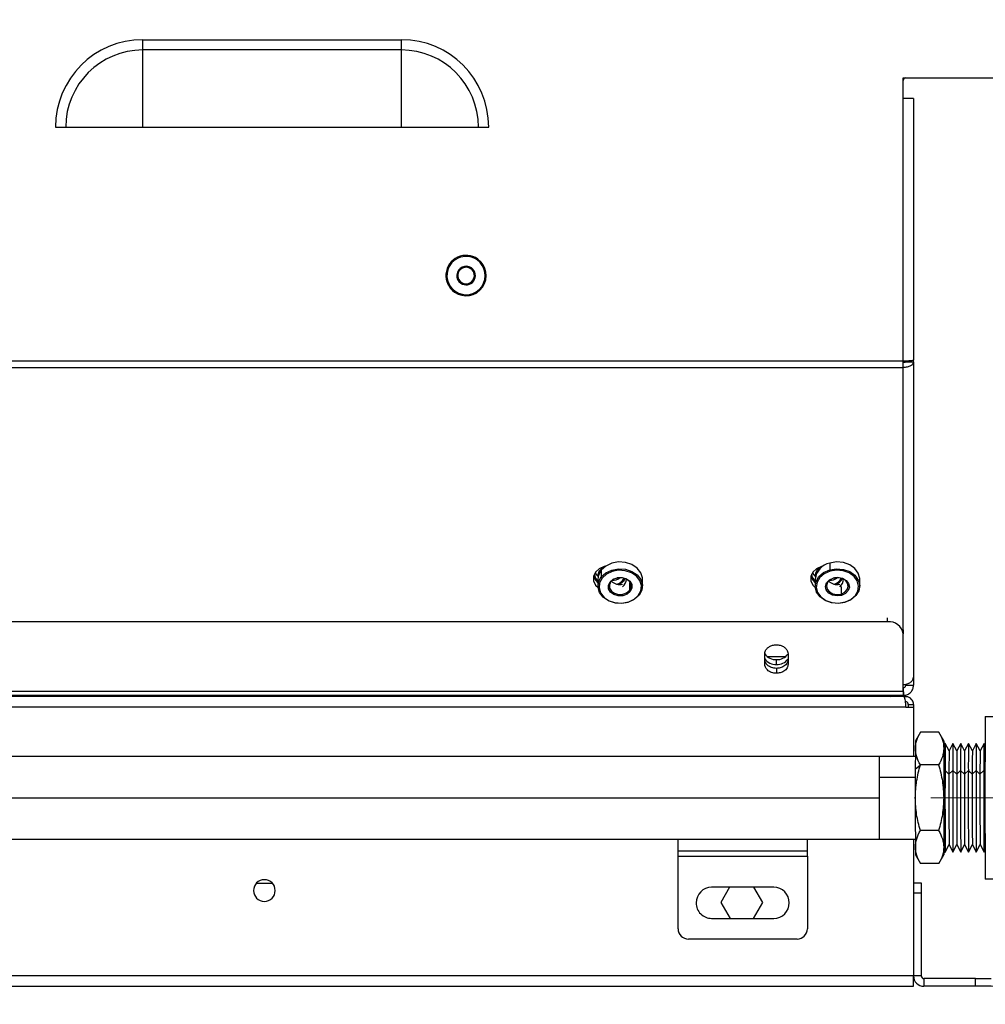
# Model space of a CAD drawing. Units: inches. Extents: x 3 to 14.6, y 0.9 to 11.1.
# Drawn here: x 11.8 to 12.5, y 1.8 to 2.6 of the extents above; entities that cross this region are included whole.
import ezdxf

# ---------------------------------------------------------------- set-up
doc = ezdxf.new("R2010")
doc.units = ezdxf.units.IN
doc.header["$MEASUREMENT"] = 0
doc.styles.add('SLDTEXTSTYLE1', font='TXT', dxfattribs={"width": 0.75})
doc.dimstyles.new('SLDDIMSTYLE1', dxfattribs={"dimtxt": 0.137795, "dimasz": 0.14, "dimexe": 0, "dimexo": 0.0625, "dimgap": 0.034449, "dimtad": 0, "dimtih": 1, "dimtoh": 1, "dimdec": 6, "dimlfac": 10, "dimrnd": 1e-09, "dimzin": 12, "dimdsep": 46, "dimlunit": 5, "dimtxsty": 'SLDTEXTSTYLE1', "dimblk1": 'CLOSED', "dimblk2": 'CLOSED', "dimsah": 1, "dimcen": 0.09, "dimadec": 0, "dimazin": 3, "dimtfac": 1, "dimtofl": 0, "dimtmove": 0, "dimatfit": 3, "dimldrblk": 'CLOSED', "dimfxl": 0, "dimfrac": 2, "dimtolj": 1, "dimtzin": 12, "dimarcsym": 0})
doc.dimstyles.new('SLDDIMSTYLE2', dxfattribs={"dimtxt": 0.137795, "dimasz": 0.14, "dimexe": 0, "dimexo": 0.0625, "dimgap": 0.034449, "dimtad": 0, "dimtih": 1, "dimtoh": 1, "dimdec": 6, "dimlfac": 10, "dimrnd": 1e-09, "dimzin": 12, "dimdsep": 46, "dimlunit": 5, "dimtxsty": 'SLDTEXTSTYLE1', "dimblk1": 'CLOSED', "dimblk2": 'CLOSED', "dimsah": 1, "dimcen": 0.09, "dimadec": 0, "dimazin": 3, "dimtfac": 1, "dimtmove": 0, "dimatfit": 0, "dimldrblk": 'CLOSED', "dimfxl": 0, "dimfrac": 2, "dimtolj": 1, "dimtzin": 12, "dimarcsym": 0})

# ---------------------------------------------------------------- blocks, each defined once
blk = doc.blocks.new('_Closed')
at = {"color": 0, "linetype": 'ByBlock', "lineweight": -2}
for p, q in [((-1, 0.166667), (0, 0)), ((-1, 0.166667), (-1, -0.166667)), ((0, 0), (-1, -0.166667)), ((0, 0), (-1, 0))]:
    blk.add_line(p, q, dxfattribs=at)
blk = doc.blocks.new('_D_6')
at = {"color": 7, "linetype": 'Continuous', "lineweight": 0}
for p, q in [((11.36766, 4.93039), (14.37108, 4.93039)), ((14.33171, 4.93039), (14.33171, 3.6297)), ((14.334, 3.46364), (14.4762, 3.46364)), ((14.33171, 1.96863), (14.33171, 3.26931)), ((12.48583, 1.96863), (14.37108, 1.96863))]:
    blk.add_line(p, q, dxfattribs=at)
at = {"color": 7, "linetype": 'Continuous', "lineweight": 18, "xscale": 0.14, "yscale": 0.14}
for p, rotation in [((14.33171, 4.93039), 90.00000000000047), ((14.33171, 1.96863), 270.0000000000005)]:
    blk.add_blockref('_Closed', p, dxfattribs=dict(at, rotation=rotation))
at = {"color": 7, "linetype": 'Continuous', "lineweight": 18, "attachment_point": 1, "style": 'SLDTEXTSTYLE1'}
for s, insert, char_height in [('5', (14.35419, 3.62915), 0.1378), ('"', (14.49639, 3.52848), 0.1378), ('29', (14.11018, 3.52848), 0.137795), ('8', (14.35419, 3.44694), 0.1378)]:
    blk.add_mtext(s, dxfattribs=dict(at, insert=insert, char_height=char_height))
blk = doc.blocks.new('_D_9')
at = {"color": 7, "linetype": 'Continuous', "lineweight": 0}
for p, q in [((13.29245, 1.96863), (13.29245, 2.21863)), ((12.48583, 1.96863), (13.33182, 1.96863)), ((12.51197, 1.82523), (13.33182, 1.82523)), ((13.29245, 1.19408), (13.29245, 1.82523)), ((13.41445, 1.38841), (13.65846, 1.38841)), ((13.7355, 1.19408), (13.29245, 1.19408))]:
    blk.add_line(p, q, dxfattribs=at)
at = {"color": 7, "linetype": 'Continuous', "lineweight": 18, "xscale": 0.14, "yscale": 0.14}
for p, rotation in [((13.29245, 1.96863, 1.02098), 270.0000000000003), ((13.29245, 1.82523, 1.02098), 90.00000000000034)]:
    blk.add_blockref('_Closed', p, dxfattribs=dict(at, rotation=rotation))
at = {"color": 7, "linetype": 'Continuous', "lineweight": 18, "attachment_point": 1, "style": 'SLDTEXTSTYLE1'}
for s, insert, char_height in [('7', (13.48555, 1.55392), 0.1378), ('1', (13.29245, 1.45324), 0.1378), ('"', (13.67866, 1.45324), 0.1378), ('16', (13.43464, 1.37171), 0.137795)]:
    blk.add_mtext(s, dxfattribs=dict(at, insert=insert, char_height=char_height))
blk = doc.blocks.new('_D_10')
at = {"color": 7, "linetype": 'Continuous', "lineweight": 0}
for p, q in [((12.771, 2.81342), (13.66242, 2.81342)), ((13.62305, 2.81342), (13.62305, 2.49952)), ((13.57443, 2.33345), (13.71663, 2.33345)), ((13.62305, 1.82523), (13.62305, 2.13912)), ((12.51197, 1.82523), (13.66242, 1.82523))]:
    blk.add_line(p, q, dxfattribs=at)
at = {"color": 7, "linetype": 'Continuous', "lineweight": 18, "xscale": 0.14, "yscale": 0.14}
for p, rotation in [((13.62305, 2.81342, 1.02098), 90.0000000000004), ((13.62305, 1.82523, 1.02098), 270.0000000000004)]:
    blk.add_blockref('_Closed', p, dxfattribs=dict(at, rotation=rotation))
at = {"color": 7, "linetype": 'Continuous', "lineweight": 18, "char_height": 0.1378, "attachment_point": 1, "style": 'SLDTEXTSTYLE1'}
for s, insert in [('7', (13.59463, 2.49897)), ('"', (13.73682, 2.39829)), ('9', (13.45243, 2.39829)), ('8', (13.59463, 2.31675))]:
    blk.add_mtext(s, dxfattribs=dict(at, insert=insert))

msp = doc.modelspace()

# ---------------------------------------------------------------- linework, layer by layer
at = {"color": 7, "linetype": 'Continuous', "lineweight": 25}
for p, q in [((11.88598955, 2.54523407), (12.08283994, 2.54523407)), ((11.88598955, 2.53741474), (11.88598955, 2.54523407)), ((12.08283994, 2.53741474), (12.08283994, 2.54523407)), ((12.08283994, 2.53741474), (11.88598955, 2.53741474)), ((11.88598955, 2.47876973), (11.88598955, 2.53741474)), ((12.08283994, 2.47876973), (12.08283994, 2.53741474)), ((12.46472971, 2.5161713), (12.59661947, 2.5161713)), ((12.46472971, 2.50042327), (12.46472971, 2.5161713)), ((12.46472971, 2.30088143), (12.46472971, 2.50042327)), ((12.47260372, 2.50042327), (12.46472971, 2.50042327)), ((12.47260372, 2.50042327), (12.47260372, 2.30157581)), ((11.81952521, 2.47876973), (12.14930429, 2.47876973)), ((12.14044351, 2.3777495), (12.14089707, 2.37839314)), ((12.13568107, 2.37099122), (12.13613463, 2.37163487)), ((12.12842402, 2.3606929), (12.12797045, 2.36004925)), ((12.12366158, 2.35393462), (12.12320801, 2.35329097)), ((10.69701317, 2.30088143), (12.46472971, 2.30088143)), ((12.46472971, 2.29594112), (12.46472971, 2.30088143)), ((12.46669821, 2.30034073), (12.47260372, 2.30034073)), ((12.47260372, 2.30034073), (12.47260372, 2.30157581)), ((12.47260372, 2.30034073), (12.47260372, 2.06032387)), ((10.69701317, 2.29594112), (12.46472971, 2.29594112)), ((12.46472971, 2.05464914), (12.46472971, 2.29594112)), ((12.40882341, 2.14718861), (12.40882341, 2.14200129)), ((12.40909813, 2.14093265), (12.40882341, 2.14200129)), ((12.23244624, 2.13483451), (12.23244624, 2.12964719)), ((12.23498752, 2.14178118), (12.23498752, 2.13659385)), ((12.23565673, 2.13577672), (12.23498752, 2.13659385)), ((12.24910987, 2.13585447), (12.24718226, 2.13585447)), ((12.26630451, 2.12964719), (12.26630451, 2.13483451)), ((12.39780057, 2.13483451), (12.39780057, 2.12964719)), ((12.39787135, 2.13691884), (12.39780913, 2.13810522)), ((12.41184524, 2.13568058), (12.41157053, 2.13576116)), ((12.4144642, 2.13585447), (12.41253659, 2.13585447)), ((12.43165884, 2.12964719), (12.43165884, 2.13483451)), ((12.24234875, 2.13303974), (12.24167955, 2.13286881)), ((12.256402, 2.12625463), (12.2570712, 2.1254375)), ((12.26309403, 2.12252959), (12.26376323, 2.12270052)), ((12.41761418, 2.12361379), (12.41788889, 2.12254515)), ((12.47271163, 2.12293423), (12.47260372, 2.1229344)), ((12.47271163, 2.12293423), (12.47260372, 2.05426334)), ((12.42036129, 2.11737366), (12.420636, 2.11729309)), ((12.45290075, 2.10249364), (10.70897557, 2.10249364)), ((12.46471177, 2.0963854), (12.46471177, 2.09319836)), ((12.46471177, 2.04941643), (12.46471177, 2.09319836)), ((12.3594143, 2.07028812), (12.3594143, 2.07803537)), ((12.37713083, 2.07803537), (12.37713083, 2.07028812)), ((12.36827301, 2.06997752), (12.36827301, 2.07368275)), ((12.36827256, 2.06704015), (12.36827256, 2.0633156)), ((12.46471177, 2.05464914), (12.46472971, 2.05464914)), ((12.46484725, 2.05231303), (12.46509885, 2.04641722)), ((12.46533517, 2.04642501), (12.46488108, 2.05231303)), ((12.46669938, 2.05501498), (12.46669822, 2.05427262)), ((12.46669822, 2.05427262), (12.47260372, 2.05426334)), ((12.46492743, 2.04569886), (10.63402105, 2.04569886)), ((12.46471177, 2.04941643), (10.69716454, 2.04941643)), ((12.46471177, 2.04642916), (10.69716454, 2.04642916)), ((12.46533517, 2.04642501), (12.45591949, 2.04569886)), ((12.46471177, 2.04941643), (12.46471177, 2.04642916)), ((12.46618351, 2.04550326), (12.46516356, 2.04541402)), ((12.46667565, 2.03730818), (12.46672068, 2.03782485)), ((12.47260372, 2.03730818), (12.46667565, 2.03730818)), ((12.46866672, 2.03962022), (12.46866672, 2.03730818)), ((12.46866672, 2.03962022), (12.47260372, 2.03962022)), ((12.47260372, 2.03962022), (12.47260372, 2.03730818)), ((12.47260372, 2.03730818), (12.47260372, 2.00012369)), ((12.52727869, 2.03043865), (12.61743556, 2.03043865)), ((12.47800612, 2.01865038), (12.47412843, 2.01193384)), ((12.49191483, 2.01863434), (12.47799745, 2.01863434)), ((12.49578385, 2.01193384), (12.49190314, 2.01865561)), ((12.49676708, 2.00996621), (12.49578284, 2.00996621)), ((12.49971982, 2.0042949), (12.49676815, 2.00996518)), ((12.50267149, 2.00996518), (12.4997189, 2.00429313)), ((12.50562529, 2.0042949), (12.50267363, 2.00996518)), ((12.50857696, 2.00996518), (12.50562437, 2.00429313)), ((12.51153076, 2.0042949), (12.5085791, 2.00996518)), ((12.51448243, 2.00996518), (12.51152984, 2.00429313)), ((12.51743624, 2.0042949), (12.51448457, 2.00996518)), ((12.5203879, 2.00996518), (12.51743531, 2.00429313)), ((12.52334171, 2.0042949), (12.52039004, 2.00996518)), ((12.52629338, 2.00996518), (12.52334079, 2.00429313)), ((12.52710509, 2.00840996), (12.52629551, 2.00996518)), ((12.44657057, 2.00012369), (10.66586396, 2.00012369)), ((12.47402036, 2.00012369), (12.44657057, 2.00012369)), ((12.47399181, 1.99028117), (12.47783852, 1.99363098)), ((12.49175591, 1.99363098), (12.47783852, 1.99363098)), ((12.49663571, 1.98929692), (12.49565146, 1.98929692)), ((12.49960647, 1.98646082), (12.49663571, 1.98929692)), ((12.49960647, 1.98646082), (12.50254118, 1.98929692)), ((12.50551194, 1.98646082), (12.50254118, 1.98929692)), ((12.50551194, 1.98646082), (12.50844665, 1.98929692)), ((12.51141741, 1.98646082), (12.50844665, 1.98929692)), ((12.51141741, 1.98646082), (12.51435212, 1.98929692)), ((12.51732289, 1.98646082), (12.51435212, 1.98929692)), ((12.51732289, 1.98646082), (12.5202576, 1.98929692)), ((12.52322836, 1.98646082), (12.5202576, 1.98929692)), ((12.52322836, 1.98646082), (12.52616307, 1.98929692)), ((10.66574838, 1.96862762), (12.44645499, 1.96862762)), ((12.49175591, 1.94362427), (12.47783852, 1.94362427)), ((10.66586396, 1.93713156), (12.44657057, 1.93713156)), ((12.39161176, 1.93595718), (12.39161176, 1.92808316)), ((12.3918068, 1.93595718), (12.39161176, 1.93595718)), ((12.3918068, 1.92808316), (12.3918068, 1.93595718)), ((12.44657057, 1.93713156), (12.47402036, 1.93713156)), ((12.47260372, 1.93713156), (12.47260372, 1.83310044)), ((12.49676815, 1.92729007), (12.49971982, 1.93296035)), ((12.4997189, 1.93296212), (12.50267149, 1.92729007)), ((12.50267363, 1.92729007), (12.50562529, 1.93296035)), ((12.50562437, 1.93296212), (12.50857696, 1.92729007)), ((12.5085791, 1.92729007), (12.51153076, 1.93296035)), ((12.51152984, 1.93296212), (12.51448243, 1.92729007)), ((12.51448457, 1.92729007), (12.51743624, 1.93296035)), ((12.51743531, 1.93296212), (12.5203879, 1.92729007)), ((12.52039004, 1.92729007), (12.52334171, 1.93296035)), ((12.52334079, 1.93296212), (12.52629338, 1.92729007)), ((12.39161176, 1.92808316), (12.29318722, 1.92808316)), ((12.3918068, 1.92808316), (12.39161176, 1.92808316)), ((12.47412843, 1.92532141), (12.47801032, 1.91859759)), ((12.49190199, 1.91859766), (12.49578385, 1.92532141)), ((12.49578284, 1.92728904), (12.49676708, 1.92728904)), ((12.52629551, 1.92729007), (12.52710509, 1.92884529)), ((12.29339671, 1.92414615), (12.39182125, 1.92414615)), ((12.29339671, 1.86902804), (12.29339671, 1.92414615)), ((12.39182125, 1.92414615), (12.39182125, 1.86902804)), ((12.49191483, 1.91862091), (12.47799745, 1.91862091)), ((11.97234684, 1.90357288), (11.98467163, 1.90357288)), ((12.47260372, 1.90396658), (12.47850923, 1.90396658)), ((12.47850923, 1.90396658), (12.47850923, 1.89609256)), ((12.61743556, 1.9068166), (12.52727869, 1.9068166)), ((12.36623087, 1.9005241), (12.31898709, 1.9005241)), ((12.33263384, 1.9005241), (12.32598383, 1.88900595)), ((12.35780629, 1.88900595), (12.35115628, 1.9005241)), ((12.47850923, 1.89609256), (12.47260372, 1.89609256)), ((12.47850923, 1.89609256), (12.47850923, 1.83310044)), ((12.32598383, 1.88900595), (12.33297202, 1.87690206)), ((12.3508181, 1.87690206), (12.35780629, 1.88900595)), ((12.31898709, 1.87690206), (12.36623087, 1.87690206)), ((12.38394728, 1.86115403), (12.30127068, 1.86115403)), ((12.3839738, 1.86115403), (12.38394728, 1.86115403)), ((12.47850923, 1.83310044), (12.47260372, 1.83310044)), ((12.47260372, 1.82522642), (12.47260372, 1.83310044)), ((12.48047774, 1.83113193), (12.48047774, 1.82522642)), ((12.51984782, 1.83113193), (12.48047774, 1.83113193)), ((12.51984782, 1.82522642), (12.51984782, 1.83113193)), ((12.51984782, 1.83113193), (12.53165884, 1.83113193)), ((10.45488719, 1.82522642), (12.47260372, 1.82522642)), ((12.51984782, 1.82522642), (12.48047774, 1.82522642)), ((12.53165884, 1.82522642), (12.51984782, 1.82522642))]:
    msp.add_line(p, q, dxfattribs=at)
at = {"color": 8, "linetype": 'Continuous', "lineweight": 25}
for p, q in [((12.23402645, 2.14039574), (12.23345335, 2.14103044)), ((12.24699426, 2.13581233), (12.24904514, 2.13581233)), ((12.39824038, 2.13781978), (12.39780913, 2.13810522)), ((12.41234859, 2.13581233), (12.41439947, 2.13581233)), ((12.256402, 2.13193599), (12.256402, 2.12625463)), ((12.41761418, 2.12929515), (12.41761418, 2.12361379)), ((12.45290075, 2.10249364), (12.45290075, 2.10558325)), ((12.36115176, 2.07605632), (12.37539427, 2.07605632)), ((12.45524224, 2.04569886), (12.46471177, 2.04642916)), ((10.63402105, 2.03782485), (12.46672068, 2.03782485)), ((12.52706383, 1.98843699), (12.52616307, 1.98929692)), ((12.44647048, 1.98437566), (12.4739814, 1.98437566)), ((12.39182125, 1.92414615), (12.39184787, 1.92414615)), ((12.30720163, 1.88871308), (12.30717615, 1.88871308)), ((12.39182125, 1.86902804), (12.39184787, 1.86902804)), ((12.47260372, 1.83310044), (10.45488719, 1.83310044))]:
    msp.add_line(p, q, dxfattribs=at)
at = {"color": 7, "linetype": 'Continuous', "lineweight": 25, "flags": 128}
for points in [[(12.23832617, 2.14482203), (12.23719245, 2.14454708), (12.23340325, 2.14284356), (12.2305908, 2.14023362), (12.22909433, 2.13703206), (12.22909433, 2.13362503), (12.2305908, 2.13042347), (12.23251591, 2.12845221)], [(12.23345335, 2.14103044), (12.23565421, 2.14318265), (12.23722517, 2.14401399)], [(12.26630451, 2.13483451), (12.26625906, 2.13579983), (12.26504963, 2.13981523), (12.2623059, 2.14334309), (12.25829643, 2.14603807), (12.25341372, 2.14763636), (12.2481357, 2.14798152), (12.24297903, 2.14703976), (12.23844847, 2.14490327), (12.23498752, 2.14178118)], [(12.23498752, 2.13659385), (12.23844847, 2.13971594), (12.24297903, 2.14185244), (12.2481357, 2.1427942), (12.25341372, 2.14244903), (12.25829643, 2.14085074), (12.2623059, 2.13815576), (12.26504963, 2.13462791), (12.26625906, 2.1306125), (12.2658158, 2.12650261), (12.26376323, 2.12270052)], [(12.40368052, 2.14482203), (12.40254678, 2.14454708), (12.39875758, 2.14284356), (12.39594514, 2.14023362), (12.39444866, 2.13703206), (12.39444866, 2.13362503), (12.39594514, 2.13042347), (12.39787039, 2.1284521)], [(12.420636, 2.11729309), (12.41544424, 2.11647653), (12.41018254, 2.11694921), (12.40536595, 2.11866486), (12.40146595, 2.12145554), (12.3988643, 2.12504807), (12.39781566, 2.12909079), (12.39842269, 2.13318798), (12.40062596, 2.13693857), (12.40420981, 2.13997543), (12.40882341, 2.14200129)], [(12.43165884, 2.13483451), (12.43164375, 2.13539091), (12.43059512, 2.13943363), (12.42799347, 2.14302616), (12.42409346, 2.14581684), (12.41927687, 2.14753249), (12.41401517, 2.14800517), (12.40882341, 2.14718861)], [(12.40882341, 2.14200129), (12.41401517, 2.14281784), (12.41927687, 2.14234516), (12.42409346, 2.14062951), (12.42799347, 2.13783884), (12.43059512, 2.13424631), (12.43164375, 2.13020358), (12.43103673, 2.12610639), (12.42883345, 2.1223558), (12.42524961, 2.11931895), (12.420636, 2.11729309)], [(12.22909979, 2.13730636), (12.2305908, 2.1341287), (12.23244624, 2.13221308)], [(12.23034054, 2.13987957), (12.23127271, 2.13829047), (12.23263757, 2.1368106)], [(12.23498752, 2.14178118), (12.23293496, 2.13797909), (12.23244624, 2.13483451)], [(12.23251703, 2.13691874), (12.23247773, 2.13838622), (12.23345335, 2.14103044)], [(12.26376323, 2.12270052), (12.26030228, 2.11957843), (12.25577173, 2.11744194), (12.25061506, 2.11650018), (12.24533704, 2.11684534), (12.24045432, 2.11844363), (12.23644486, 2.12113861), (12.23370112, 2.12466647), (12.23249169, 2.12868187), (12.23293496, 2.13279177), (12.23498752, 2.13659385)], [(12.23565673, 2.13577672), (12.23369963, 2.13215148), (12.23327698, 2.12823274), (12.23443016, 2.1244041), (12.23704627, 2.12104033), (12.24086925, 2.1184707), (12.24552487, 2.11694674), (12.2505574, 2.11661763), (12.25547422, 2.11751559), (12.25979405, 2.11955271), (12.26309403, 2.12252959)], [(12.26309403, 2.12252959), (12.26505113, 2.12615484), (12.26547377, 2.13007357), (12.2643206, 2.13390221), (12.26170448, 2.13726598), (12.2578815, 2.13983561), (12.25322589, 2.14135957), (12.24819336, 2.14168868), (12.24327653, 2.14079072), (12.2389567, 2.1387536), (12.23565673, 2.13577672)], [(12.24167955, 2.13286881), (12.24409142, 2.13487924), (12.24730773, 2.13601793), (12.25083881, 2.13611151), (12.25414711, 2.13514575), (12.25672894, 2.13326767), (12.25819127, 2.1307632), (12.25831146, 2.1280136), (12.2570712, 2.1254375)], [(12.256402, 2.12625463), (12.25753441, 2.12860673), (12.25742467, 2.13111722), (12.2560895, 2.13340392), (12.25373217, 2.13511869), (12.25071156, 2.13600047), (12.24748752, 2.13591502), (12.24455089, 2.13487535), (12.24234875, 2.13303974)], [(12.39445412, 2.13730636), (12.39594514, 2.1341287), (12.39780057, 2.13221308)], [(12.3956949, 2.13987949), (12.39662704, 2.13829047), (12.39799189, 2.13681061)], [(12.40909813, 2.14093265), (12.4046991, 2.13900101), (12.40128195, 2.1361054), (12.39918115, 2.13252926), (12.39860236, 2.12862264), (12.39960222, 2.12476795), (12.40208287, 2.12134251), (12.40580148, 2.11868164), (12.41039404, 2.11704579), (12.41541101, 2.11659509), (12.42036129, 2.11737366)], [(12.41788889, 2.12254515), (12.4144009, 2.12210675), (12.41096297, 2.12274111), (12.40809849, 2.12435164), (12.40624356, 2.12669316), (12.40568056, 2.12940919), (12.40649522, 2.13208624), (12.4085635, 2.13431676), (12.41157053, 2.13576116)], [(12.41184524, 2.13568058), (12.40909969, 2.13436178), (12.40721126, 2.13232522), (12.40646744, 2.12988096), (12.40698148, 2.1274011), (12.40867512, 2.1252632), (12.41129051, 2.12379271), (12.41442949, 2.12321352), (12.41761418, 2.12361379)], [(12.42036129, 2.11737366), (12.42476031, 2.1193053), (12.42817747, 2.12220091), (12.43027826, 2.12577705), (12.43085706, 2.12968367), (12.42985719, 2.13353836), (12.42737655, 2.1369638), (12.42365794, 2.13962467), (12.41906537, 2.14126052), (12.4140484, 2.14171122), (12.40909813, 2.14093265)], [(12.41157053, 2.13576116), (12.41505851, 2.13619956), (12.41849644, 2.1355652), (12.42136092, 2.13395467), (12.42321586, 2.13161315), (12.42377885, 2.12889712), (12.4229642, 2.12622007), (12.42089592, 2.12398955), (12.41788889, 2.12254515)], [(12.41761418, 2.12361379), (12.42035973, 2.12493259), (12.42224816, 2.12696915), (12.42299197, 2.12941341), (12.42247793, 2.13189327), (12.42078429, 2.13403118), (12.4181689, 2.13550166), (12.41502992, 2.13608086), (12.41184524, 2.13568058)], [(12.2570712, 2.1254375), (12.25465933, 2.12342707), (12.25144303, 2.12228838), (12.24791194, 2.1221948), (12.24460365, 2.12316056), (12.24202181, 2.12503864), (12.24055948, 2.12754311), (12.2404393, 2.13029271), (12.24167955, 2.13286881)], [(12.24234875, 2.13303974), (12.24121635, 2.13068765), (12.24132608, 2.12817715), (12.24266125, 2.12589045), (12.24501858, 2.12417568), (12.2480392, 2.1232939), (12.25126323, 2.12337935), (12.25419986, 2.12441902), (12.256402, 2.12625463)], [(12.49583021, 2.00996621), (12.49582397, 2.01045906), (12.49580358, 2.01156421), (12.49578284, 2.01193471), (12.4957621, 2.01156421), (12.49574171, 2.01045906), (12.49572202, 2.00863816), (12.49570338, 2.00613266)], [(12.49570338, 1.93112259), (12.49572202, 1.92861709), (12.49574171, 1.92679619), (12.4957621, 1.92569104), (12.49578284, 1.92532054), (12.49580358, 1.92569104), (12.49582397, 1.92679619), (12.49583021, 1.92728904)]]:
    msp.add_lwpolyline(points, dxfattribs=at)
at = {"color": 7, "linetype": 'Continuous', "lineweight": 25}
for centre, radius, start, end in [((11.88598955, 2.47876973), 0.06646434, 90, 179.99999999), ((12.08283994, 2.47876973), 0.06646434, 0, 90), ((11.88598955, 2.47876973), 0.05864501, 90, 180), ((12.08283994, 2.47876973), 0.05864501, 0, 90), ((12.46669821, 2.5142028), 0.0019685, 90, 180), ((12.13205254, 2.36584206), 0.01535433, 54.82831502, 234.82831502), ((12.13205254, 2.36584206), 0.01456693, 54.82831502, 234.82831502), ((12.13205254, 2.36584206), 0.01535433, 234.82831502, 54.82831502), ((12.13205254, 2.36584206), 0.01456693, 234.82831502, 54.82831502), ((12.13205254, 2.36584206), 0.00708661, 54.82831502, 234.82831502), ((12.13205254, 2.36584206), 0.00629921, 54.82831502, 234.82831502), ((12.13205254, 2.36584206), 0.00708661, 234.82831502, 54.82831502), ((12.13205254, 2.36584206), 0.00629921, 234.82831502, 54.82831502), ((12.41150666, 2.13369994), 0.01375297, 101.25074817, 175.26791797), ((12.40499971, 2.13718004), 0.00724986, 109.50061207, 172.66828549), ((12.2378453, 2.13940796), 0.00816798, 184.48680008, 228.62358146), ((12.24187938, 2.1470098), 0.01329048, 274.94072497, 304.713108), ((12.24336426, 2.14079824), 0.0104048, 291.31487738, 330.27320528), ((12.24370629, 2.14057348), 0.0108161, 296.56676069, 331.19167085), ((12.24541073, 2.13556232), 0.00870154, 311.50013803, 355.87178137), ((12.40319977, 2.13940806), 0.00816814, 184.49538881, 228.62335306), ((12.40723371, 2.1470098), 0.01329048, 274.94053364, 304.71329884), ((12.40871859, 2.14079824), 0.0104048, 291.31488017, 330.27322396), ((12.40906063, 2.14057348), 0.0108161, 296.5669284, 331.19163281), ((12.41076507, 2.13556231), 0.00870153, 311.50012137, 355.87241779), ((12.24931953, 2.14039495), 0.00955574, 226.39147964, 281.20598161), ((12.41463441, 2.14025917), 0.00943044, 225.99604144, 281.6014198), ((12.45402465, 2.09177027), 0.01078211, 7.61119968, 95.98328405), ((12.36781184, 2.08396882), 0.0102964, 215.16742357, 272.56711254), ((12.36873155, 2.08397993), 0.01030738, 267.45031142, 324.57554043), ((12.3678042, 2.08023138), 0.01026458, 214.42215721, 272.6177951), ((12.36873155, 2.0802747), 0.01030738, 267.45031142, 324.57554043), ((19.14546524, 1.96862762), 6.61847519, 179.464897553, 180.535102447), ((12.63984802, 2.00679162), 0.16579935, 178.22270335, 180.22771835), ((13.51887672, 1.99312825), 1.02323243, 179.05711797, 180.21453557), ((13.50065906, 1.99319752), 1.00403093, 179.04309668, 180.22259176), ((13.50656453, 1.99319752), 1.00403093, 179.04309668, 180.22259176), ((13.51247, 1.99319752), 1.00403093, 179.04309668, 180.22259176), ((13.51837547, 1.99319752), 1.00403093, 179.04309668, 180.22259176), ((13.52428095, 1.99319752), 1.00403093, 179.04309668, 180.22259176), ((13.53018642, 1.99319752), 1.00403093, 179.04309668, 180.22259176), ((14.27490897, 1.97766599), 1.82847632, 179.29626453, 180.28322067), ((13.14049959, 1.98783867), 0.69403776, 178.98576608, 180.28588745), ((16.50428022, 1.98341707), 4.03029425, 179.67706715, 179.90241804), ((19.41816876, 1.97271341), 6.92254606, 179.723398116, 180.033816822), ((13.37420368, 1.98986327), 0.87460383, 179.05464917, 180.22289707), ((13.38010915, 1.98986327), 0.87460383, 179.05464917, 180.22289706), ((13.38601462, 1.98986327), 0.87460383, 179.05464917, 180.22289706), ((13.39192009, 1.98986327), 0.87460383, 179.05464917, 180.22289707), ((13.39782557, 1.98986327), 0.87460383, 179.05464917, 180.22289707), ((22.88717269, 1.96921517), 10.41320219, 179.884090093, 180.003232835), ((16.89175505, 1.96760688), 4.3961571, 179.71730928, 180.52547578), ((16.85505438, 1.96760286), 4.35847266, 179.71481232, 180.52995307), ((16.47234253, 1.96806002), 3.97277867, 179.73462103, 180.50619175), ((16.86095985, 1.96760286), 4.35847266, 179.71481232, 180.52995307), ((16.478248, 1.96806002), 3.97277867, 179.73462103, 180.50619175), ((16.86686532, 1.96760286), 4.35847266, 179.71481232, 180.52995307), ((16.48415347, 1.96806002), 3.97277867, 179.73462103, 180.50619175), ((16.87277079, 1.96760286), 4.35847266, 179.71481232, 180.52995307), ((16.49005894, 1.96806002), 3.97277867, 179.73462103, 180.50619175), ((16.87867627, 1.96760286), 4.35847266, 179.71481232, 180.52995307), ((16.49596442, 1.96806002), 3.97277867, 179.73462103, 180.50619175), ((16.88458174, 1.96760286), 4.35847266, 179.71481232, 180.52995307), ((15.68271211, 1.96761014), 3.23628507, 179.70317886, 180.5396062), ((14.90954145, 1.96191817), 2.4630956, 179.84392653, 180.57658828), ((19.39651537, 1.96454183), 6.92254606, 179.966183178, 180.276601884), ((19.41816876, 1.96454183), 6.92254606, 179.966183178, 180.276601884), ((12.96414363, 1.93573226), 0.67100001, 179.88051587, 180.65316085), ((12.88154658, 1.9348892), 0.4899821, 179.73779023, 180.79588649), ((12.45060582, 1.93706149), 0.0590044, 179.93196233, 181.0724038), ((11.94248272, 1.92964305), 0.44936844, 359.78060421, 0.80509583), ((12.02517544, 1.92513039), 0.26822308, 359.78975392, 0.63076088), ((12.12359997, 1.92513039), 0.26822308, 359.78975392, 0.63076088), ((12.63984802, 1.93046363), 0.16579935, 179.77228165, 181.77729665), ((11.97850923, 1.89806107), 0.00826772, 0, 180), ((11.97850923, 1.89806107), 0.00826772, 180, 0), ((12.31898713, 1.88871312), 0.01181098, 90.0001929, 180.0001929), ((12.36623081, 1.88871308), 0.01181102, 270.00029197, 89.99970803), ((12.31898713, 1.88871304), 0.01181098, 179.9998071, 269.9998071), ((12.3012707, 1.86902801), 0.00787399, 179.9998071, 269.9998071), ((12.38394726, 1.86902801), 0.00787399, 270.0001929, 0.0001929), ((12.48047774, 1.83310044), 0.00787402, 180, 270), ((12.48047774, 1.83310044), 0.0019685, 180, 270)]:
    msp.add_arc(centre, radius, start, end, dxfattribs=at)
for points in [[(12.46472971, 2.30088143), (12.46576149, 2.30093929), (12.46782507, 2.30105502), (12.47042779, 2.30122862), (12.47224865, 2.30140221), (12.47248536, 2.30151794), (12.47260372, 2.30157581)], [(12.47260372, 2.30034073), (12.47248536, 2.29973842), (12.47224865, 2.29853381), (12.47042779, 2.29703599), (12.46782507, 2.29602872), (12.46576149, 2.29597032), (12.46472971, 2.29594112)], [(12.46669821, 2.30034073), (12.46666862, 2.30022395), (12.46660944, 2.29999038), (12.46615423, 2.29971731), (12.46550355, 2.29956687), (12.46498765, 2.29961986), (12.46472971, 2.29964635)], [(12.46472971, 2.05464914), (12.46576149, 2.05478461), (12.46782507, 2.05505553), (12.47042779, 2.05638158), (12.47224865, 2.05819817), (12.47248536, 2.0596153), (12.47260372, 2.06032387)], [(12.46488108, 2.05231303), (12.46512335, 2.05235845), (12.46560788, 2.05244927), (12.46620345, 2.0529091), (12.46661711, 2.05353762), (12.46667118, 2.05402762), (12.46669822, 2.05427262)], [(12.46533517, 2.04642501), (12.46630423, 2.04660666), (12.46824235, 2.04696996), (12.47062465, 2.04880929), (12.47227931, 2.05132336), (12.47249558, 2.05328335), (12.47260372, 2.05426334)]]:
    msp.add_open_spline(points, degree=3, dxfattribs=at)
for points, knots in [([(12.3594143, 2.07803537), (12.35948411, 2.07869461), (12.35964223, 2.0801877), (12.36094152, 2.08215212), (12.36294422, 2.08373665), (12.36539743, 2.08475861), (12.36827256, 2.08513581), (12.3711477, 2.08475861), (12.37360091, 2.08373665), (12.3756036, 2.08215212), (12.3769029, 2.0801877), (12.37706102, 2.07869461), (12.37713083, 2.07803537)], [0, 0, 0, 0, 0.090419101, 0.204788087, 0.295200577, 0.394905186, 0.5, 0.605094814, 0.704799423, 0.795211913, 0.909580899, 1, 1, 1, 1]), ([(12.36827256, 2.06704015), (12.36701729, 2.06716307), (12.36440492, 2.0674189), (12.36143368, 2.069305), (12.35970437, 2.07165055), (12.35950844, 2.073246), (12.3594143, 2.07401267)], [0, 0, 0, 0, 0.270242639, 0.562405016, 0.789721224, 1, 1, 1, 1]), ([(12.36827256, 2.0633156), (12.36701729, 2.06343853), (12.36440492, 2.06369435), (12.36143368, 2.06558046), (12.35970437, 2.06792601), (12.35950844, 2.06952146), (12.3594143, 2.07028812)], [0, 0, 0, 0, 0.270242639, 0.562405016, 0.789721224, 1, 1, 1, 1]), ([(12.37713083, 2.07401267), (12.37697467, 2.07302463), (12.37664971, 2.07096852), (12.37425362, 2.06862976), (12.37127362, 2.06726849), (12.36924659, 2.06711426), (12.36827256, 2.06704015)], [0, 0, 0, 0, 0.2702800242, 0.5624537638, 0.7897516206, 1, 1, 1, 1]), ([(12.37713083, 2.07028812), (12.37697467, 2.06930009), (12.37664971, 2.06724398), (12.37425362, 2.06490522), (12.37127362, 2.06354394), (12.36924659, 2.06338971), (12.36827256, 2.0633156)], [0, 0, 0, 0, 0.270280024, 0.562453764, 0.789751621, 1, 1, 1, 1]), ([(12.46471177, 2.05231303), (12.46474278, 2.05231303), (12.46479339, 2.05231303), (12.46483222, 2.05231303), (12.46484725, 2.05231303)], [0, 0, 0, 0, 0.612760309, 1, 1, 1, 1]), ([(12.46484725, 2.05231303), (12.46485809, 2.05231303), (12.46487901, 2.05231303), (12.46488041, 2.05231303), (12.46488108, 2.05231303)], [0, 0, 0, 0, 0.518203841, 1, 1, 1, 1]), ([(12.46471177, 2.04642916), (12.46479069, 2.04642533), (12.46493054, 2.04641853), (12.46504778, 2.04641762), (12.46509885, 2.04641722)], [0, 0, 0, 0, 0.564353773, 1, 1, 1, 1]), ([(12.46672068, 2.03782485), (12.46672112, 2.0385884), (12.46672203, 2.04018416), (12.46649065, 2.04243274), (12.46606332, 2.04435703), (12.46551062, 2.04555634), (12.46509659, 2.04559488), (12.46492743, 2.04561062)], [0, 0, 0, 0, 0.182877604, 0.382200425, 0.590418547, 0.832651005, 1, 1, 1, 1]), ([(12.46509885, 2.04641722), (12.46514771, 2.04641763), (12.46523546, 2.04641838), (12.46530455, 2.04642297), (12.46533517, 2.04642501)], [0, 0, 0, 0, 0.556777093, 1, 1, 1, 1]), ([(12.47260372, 2.03962022), (12.47255486, 2.04019323), (12.47245259, 2.04139262), (12.47160484, 2.04308001), (12.4701898, 2.0445302), (12.46828434, 2.04547633), (12.46686597, 2.04549451), (12.46618351, 2.04550326)], [0, 0, 0, 0, 0.171276278, 0.35850204, 0.555330794, 0.786046397, 1, 1, 1, 1]), ([(12.46866672, 2.03962022), (12.46865964, 2.03974623), (12.46864487, 2.04000948), (12.46851991, 2.04040169), (12.46831355, 2.04077293), (12.46792022, 2.04121171), (12.46730189, 2.04156377), (12.46678437, 2.04157543), (12.46652664, 2.04158123)], [0, 0, 0, 0, 0.096099435, 0.200766635, 0.316512373, 0.444158674, 0.723183024, 1, 1, 1, 1]), ([(12.47404998, 2.00613266), (12.47426288, 2.00825179), (12.47468847, 2.01248793), (12.47689483, 2.01658622), (12.47799745, 2.01863434)], [0, 0, 0, 0, 0.5002514553, 1, 1, 1, 1]), ([(12.49191483, 2.01863434), (12.49299266, 2.01658359), (12.49514666, 2.01248524), (12.4955179, 2.0082491), (12.49570338, 2.00613266)], [0, 0, 0, 0, 0.500383351, 1, 1, 1, 1]), ([(12.47783852, 1.99363098), (12.4767607, 1.99568173), (12.4746067, 1.99978008), (12.47423546, 2.00401622), (12.47404998, 2.00613266)], [0, 0, 0, 0, 0.500383351, 1, 1, 1, 1]), ([(12.49570338, 2.00613266), (12.49549047, 2.00401353), (12.49506488, 1.99977739), (12.49285853, 1.9956791), (12.49175591, 1.99363098)], [0, 0, 0, 0, 0.5002514553, 1, 1, 1, 1]), ([(12.47397052, 1.96862762), (12.47416995, 1.97286589), (12.47456862, 1.98133816), (12.47674892, 1.98953475), (12.47783852, 1.99363098)], [0, 0, 0, 0, 0.500251455, 1, 1, 1, 1]), ([(12.49175591, 1.99363098), (12.49284677, 1.98952949), (12.49502682, 1.98133278), (12.49542498, 1.97286051), (12.49562391, 1.96862762)], [0, 0, 0, 0, 0.5003833507, 1, 1, 1, 1]), ([(12.47783852, 1.94362427), (12.47674766, 1.94772576), (12.47456761, 1.95592247), (12.47416945, 1.96439474), (12.47397052, 1.96862762)], [0, 0, 0, 0, 0.5003833507, 1, 1, 1, 1]), ([(12.49562391, 1.96862762), (12.49542448, 1.96438936), (12.49502582, 1.95591708), (12.49284551, 1.9477205), (12.49175591, 1.94362427)], [0, 0, 0, 0, 0.500251455, 1, 1, 1, 1]), ([(12.47404998, 1.93112259), (12.47423725, 1.93324896), (12.47461034, 1.9374851), (12.47676528, 1.94158323), (12.47783852, 1.94362427)], [0, 0, 0, 0, 0.501959386, 1, 1, 1, 1]), ([(12.49175591, 1.94362427), (12.4928551, 1.94158323), (12.49506214, 1.9374851), (12.49548907, 1.93324896), (12.49570338, 1.93112259)], [0, 0, 0, 0, 0.4980406138, 1, 1, 1, 1]), ([(12.47799745, 1.91862091), (12.47689096, 1.92067703), (12.47468538, 1.92477551), (12.4742613, 1.92901163), (12.47404998, 1.93112259)], [0, 0, 0, 0, 0.501678591, 1, 1, 1, 1]), ([(12.49570338, 1.93112259), (12.49551889, 1.92901163), (12.49514866, 1.92477551), (12.49299519, 1.92067703), (12.49191483, 1.91862091)], [0, 0, 0, 0, 0.498321409, 1, 1, 1, 1])]:
    msp.add_open_spline(points, degree=3, knots=knots, dxfattribs=at)

# ---------------------------------------------------------------- dimensions: what is measured, and where the dimension line sits
at = {"color": 7, "linetype": 'Continuous', "lineweight": 18}
for base, p1, p2, dimstyle, picture, middle in [((14.3317073, 1.96862762), (11.32828664, 4.93038853), (12.44645499, 1.96862762), 'SLDDIMSTYLE1', '_D_6', (14.3317073, 3.44950808)), ((13.62304589, 2.8134154), (12.47260372, 1.82522642), (12.73163086, 2.8134154), 'SLDDIMSTYLE1', '_D_10', (13.62304589, 2.31932091)), ((13.29244575, 1.96862762), (12.47260372, 1.82522642), (12.44645499, 1.96862762), 'SLDDIMSTYLE2', '_D_9', (13.29244575, 1.37427364))]:
    dim = msp.add_linear_dim(base=base, p1=p1, p2=p2, angle=90, dimstyle=dimstyle, dxfattribs=at)
    dim.commit()
    dim.dimension.update_dxf_attribs({"geometry": picture, "text_midpoint": middle, "dimtype": 160})

doc.saveas('drawing.dxf')
